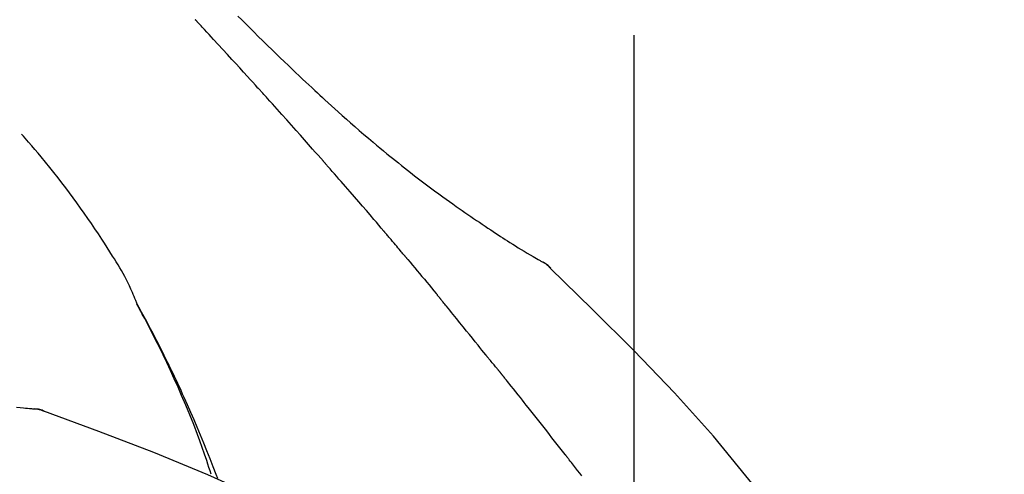
# Model space of a CAD drawing. Extents: x 28111 to 54233, y 210 to 8610.
# Drawn here: x 48441 to 48487, y 3145 to 3167 of the extents above; entities that cross this region are included whole.
import ezdxf

# ---------------------------------------------------------------- set-up
doc = ezdxf.new("R2010")
doc.units = 0
doc.header["$LTSCALE"] = 50
doc.header["$MEASUREMENT"] = 0
doc.linetypes.add('CENTER2', pattern=[1.125, 0.75, -0.125, 0.125, -0.125])
doc.layers.get('0').update_dxf_attribs({"linetype": 'CONTINUOUS'})
doc.layers.add('150-機器', color=8, linetype='CONTINUOUS')
doc.layers.add('166-寸法B', color=11, linetype='CONTINUOUS')
doc.styles.add('KH001', font='txt')
doc.dimstyles.new('KH1xx030', dxfattribs={"dimscale": 30, "dimtxt": 2, "dimasz": 0.6, "dimexe": 0.3, "dimexo": 1.2, "dimgap": 0.5, "dimtad": 3, "dimdec": 1, "dimdsep": 46, "dimlunit": 6, "dimtxsty": 'KH001', "dimblk": 'DOT', "dimcen": 1, "dimdle": 1, "dimclrd": 256, "dimclre": 256, "dimclrt": 256, "dimadec": 0, "dimazin": 0, "dimtfac": 1, "dimtdec": 1, "dimtix": 1, "dimtmove": 2, "dimatfit": 3, "dimldrblk": 'CLOSEDBLANK', "dimfxl": 1, "dimtolj": 1, "dimtzin": 0, "dimlwd": -1, "dimlwe": -1, "dimarcsym": 0})

# ---------------------------------------------------------------- blocks, each defined once
blk = doc.blocks.new('_Dot')
at = {"color": 0, "linetype": 'ByBlock', "lineweight": -2}
blk.add_line((-0.5, 0), (-1, 0), dxfattribs=at)
at = {"color": 0, "linetype": 'ByBlock', "const_width": 0.5}
blk.add_lwpolyline([(-0.25, 0, 1), (0.25, 0, 1)], format="xyb", close=True, dxfattribs=at)
blk = doc.blocks.new('*D150')
at = {"layer": '166-寸法B', "transparency": 16777216}
for p, q in [((47889.609, 2990.655), (47889.609, 3372.85)), ((48539.609, 2990.655), (48539.609, 3372.85)), ((47907.609, 3363.85), (48521.609, 3363.85))]:
    blk.add_line(p, q, dxfattribs=at)
at = {"layer": '166-寸法B', "transparency": 16777216, "xscale": 18, "yscale": 18, "zscale": 18, "rotation": 180}
blk.add_blockref('_Dot', (47889.609, 3363.85), dxfattribs=at)
at = {"layer": '166-寸法B', "transparency": 16777216, "xscale": 18, "yscale": 18, "zscale": 18}
blk.add_blockref('_Dot', (48539.609, 3363.85), dxfattribs=at)
at = {"layer": '166-寸法B', "transparency": 16777216, "insert": (48214.609, 3408.85), "char_height": 60, "attachment_point": 5, "style": 'KH001'}
blk.add_mtext('\\A1;650', dxfattribs=at)
blk = doc.blocks.new('_ClosedBlank')
at = {"color": 0, "linetype": 'ByBlock', "lineweight": -2}
for p, q in [((-1, 0.1667), (0, 0)), ((-1, 0.1667), (-1, -0.1667)), ((0, 0), (-1, -0.1667))]:
    blk.add_line(p, q, dxfattribs=at)
blk = doc.blocks.new('*D152')
at = {"layer": '166-寸法B', "transparency": 16777216}
for p, q in [((47889.609, 2990.655), (47889.609, 3237.85)), ((48536.609, 2990.655), (48536.609, 3237.85)), ((48518.609, 3228.85), (47907.609, 3228.85))]:
    blk.add_line(p, q, dxfattribs=at)
at = {"layer": '166-寸法B', "transparency": 16777216, "xscale": 18, "yscale": 18, "zscale": 18, "rotation": 180}
blk.add_blockref('_Dot', (47889.609, 3228.85), dxfattribs=at)
at = {"layer": '166-寸法B', "transparency": 16777216, "xscale": 18, "yscale": 18, "zscale": 18}
blk.add_blockref('_Dot', (48536.609, 3228.85), dxfattribs=at)
at = {"layer": '166-寸法B', "transparency": 16777216, "insert": (48213.109, 3273.85), "char_height": 60, "attachment_point": 5, "style": 'KH001'}
blk.add_mtext('\\A1;647', dxfattribs=at)

msp = doc.modelspace()

# ---------------------------------------------------------------- linework, layer by layer
at = {"layer": '150-機器', "color": 161, "linetype": 'CENTER2'}
msp.add_line((48469.609, 2903.68), (48469.609, 3207.614), dxfattribs=at)
at = {"layer": '150-機器', "color": 13, "linetype": 'Continuous'}
for p, q in [((48464.98, 3155.62), (48464.98, 3155.62)), ((48441.001, 3148.555), (48441, 3148.555))]:
    msp.add_line(p, q, dxfattribs=at)
for points in [[(48451.875, 3163.687), (48451.753, 3163.823), (48451.63, 3163.958), (48451.508, 3164.094), (48451.385, 3164.229), (48451.201, 3164.432), (48451.016, 3164.634), (48450.832, 3164.837), (48450.647, 3165.039), (48450.432, 3165.274), (48450.216, 3165.508), (48450.001, 3165.743), (48449.785, 3165.977), (48449.677, 3166.094), (48449.569, 3166.211), (48449.461, 3166.328), (48449.353, 3166.444), (48449.3, 3166.503), (48449.246, 3166.561), (48449.192, 3166.619), (48449.138, 3166.677), (48449.111, 3166.706), (48449.084, 3166.736), (48449.057, 3166.765), (48449.03, 3166.794), (48449.017, 3166.808), (48449.003, 3166.823), (48448.99, 3166.837), (48448.976, 3166.852), (48448.97, 3166.859), (48448.963, 3166.866), (48448.956, 3166.874), (48448.949, 3166.881), (48448.946, 3166.885), (48448.942, 3166.888), (48448.939, 3166.892), (48448.935, 3166.896), (48448.935, 3166.897), (48448.934, 3166.898), (48448.933, 3166.899), (48448.932, 3166.899), (48448.931, 3166.9), (48448.931, 3166.901), (48448.93, 3166.902), (48448.929, 3166.903), (48448.928, 3166.904), (48448.928, 3166.904), (48448.927, 3166.905), (48448.926, 3166.906), (48448.925, 3166.907), (48448.924, 3166.908), (48448.924, 3166.909), (48448.923, 3166.909)], [(48450.921, 3167.083), (48451.109, 3166.896), (48451.297, 3166.708), (48451.485, 3166.522), (48451.674, 3166.335), (48451.89, 3166.121), (48452.107, 3165.909), (48452.325, 3165.696), (48452.542, 3165.484), (48452.733, 3165.299), (48452.923, 3165.114), (48453.115, 3164.93), (48453.306, 3164.747), (48453.474, 3164.586), (48453.643, 3164.425), (48453.812, 3164.265), (48453.981, 3164.104), (48454.124, 3163.97), (48454.267, 3163.836), (48454.41, 3163.703), (48454.553, 3163.569), (48454.673, 3163.458), (48454.793, 3163.347), (48454.913, 3163.237), (48455.033, 3163.126), (48455.188, 3162.984), (48455.343, 3162.843), (48455.499, 3162.702), (48455.655, 3162.561), (48455.849, 3162.387), (48456.043, 3162.214), (48456.238, 3162.042), (48456.434, 3161.87), (48456.648, 3161.684), (48456.864, 3161.499), (48457.08, 3161.315), (48457.297, 3161.132), (48457.46, 3160.996), (48457.623, 3160.86), (48457.786, 3160.725), (48457.95, 3160.59), (48458.084, 3160.48), (48458.219, 3160.37), (48458.355, 3160.261), (48458.49, 3160.152), (48458.634, 3160.037), (48458.779, 3159.922), (48458.924, 3159.808), (48459.069, 3159.694), (48459.254, 3159.551), (48459.44, 3159.408), (48459.626, 3159.266), (48459.813, 3159.125), (48460.006, 3158.981), (48460.199, 3158.838), (48460.393, 3158.696), (48460.587, 3158.555), (48460.745, 3158.442), (48460.903, 3158.329), (48461.061, 3158.217), (48461.22, 3158.105), (48461.356, 3158.009), (48461.492, 3157.914), (48461.628, 3157.819), (48461.764, 3157.725), (48461.9, 3157.631), (48462.037, 3157.538), (48462.173, 3157.444), (48462.309, 3157.352), (48462.443, 3157.261), (48462.577, 3157.171), (48462.712, 3157.081), (48462.846, 3156.991), (48462.96, 3156.915), (48463.074, 3156.839), (48463.188, 3156.764), (48463.302, 3156.689), (48463.412, 3156.617), (48463.523, 3156.545), (48463.634, 3156.474), (48463.745, 3156.403), (48463.878, 3156.319), (48464.011, 3156.236), (48464.144, 3156.153), (48464.278, 3156.071), (48464.418, 3155.986), (48464.558, 3155.902), (48464.698, 3155.818), (48464.839, 3155.736), (48464.921, 3155.688), (48465.003, 3155.64), (48465.085, 3155.593), (48465.167, 3155.546), (48465.204, 3155.526), (48465.24, 3155.506), (48465.276, 3155.485), (48465.312, 3155.465)], [(48454.96, 3160.229), (48454.832, 3160.374), (48454.705, 3160.52), (48454.578, 3160.665), (48454.45, 3160.81), (48454.259, 3161.027), (48454.067, 3161.244), (48453.875, 3161.46), (48453.682, 3161.677), (48453.457, 3161.929), (48453.232, 3162.181), (48453.006, 3162.432), (48452.78, 3162.684), (48452.667, 3162.809), (48452.554, 3162.935), (48452.441, 3163.06), (48452.328, 3163.186), (48452.272, 3163.249), (48452.215, 3163.311), (48452.158, 3163.374), (48452.102, 3163.437), (48452.073, 3163.468), (48452.045, 3163.5), (48452.017, 3163.531), (48451.988, 3163.562), (48451.974, 3163.578), (48451.96, 3163.594), (48451.946, 3163.609), (48451.932, 3163.625), (48451.925, 3163.633), (48451.918, 3163.641), (48451.91, 3163.648), (48451.903, 3163.656), (48451.9, 3163.66), (48451.897, 3163.663), (48451.894, 3163.666), (48451.891, 3163.67), (48451.889, 3163.672), (48451.887, 3163.674), (48451.885, 3163.676), (48451.883, 3163.679), (48451.882, 3163.68), (48451.881, 3163.681), (48451.88, 3163.682), (48451.879, 3163.683), (48451.878, 3163.684), (48451.877, 3163.685), (48451.876, 3163.686), (48451.875, 3163.687)], [(48446.175, 3153.498), (48446.161, 3153.539), (48446.146, 3153.58), (48446.131, 3153.621), (48446.116, 3153.662), (48446.079, 3153.758), (48446.04, 3153.853), (48446, 3153.947), (48445.959, 3154.041), (48445.89, 3154.199), (48445.819, 3154.355), (48445.745, 3154.511), (48445.668, 3154.665), (48445.596, 3154.802), (48445.522, 3154.938), (48445.445, 3155.072), (48445.367, 3155.206), (48445.283, 3155.346), (48445.198, 3155.485), (48445.112, 3155.623), (48445.026, 3155.761), (48444.9, 3155.962), (48444.773, 3156.163), (48444.645, 3156.363), (48444.516, 3156.563), (48444.355, 3156.807), (48444.193, 3157.049), (48444.028, 3157.291), (48443.862, 3157.531), (48443.69, 3157.778), (48443.516, 3158.023), (48443.341, 3158.267), (48443.164, 3158.51), (48442.99, 3158.746), (48442.815, 3158.979), (48442.638, 3159.212), (48442.459, 3159.444), (48442.262, 3159.695), (48442.064, 3159.945), (48441.864, 3160.194), (48441.661, 3160.44), (48441.513, 3160.616), (48441.365, 3160.791), (48441.215, 3160.966), (48441.064, 3161.139), (48440.983, 3161.231), (48440.901, 3161.324), (48440.82, 3161.416), (48440.738, 3161.508)], [(48457.805, 3156.939), (48457.688, 3157.077), (48457.57, 3157.215), (48457.453, 3157.353), (48457.335, 3157.491), (48457.159, 3157.698), (48456.982, 3157.904), (48456.805, 3158.11), (48456.627, 3158.316), (48456.42, 3158.556), (48456.212, 3158.796), (48456.004, 3159.035), (48455.795, 3159.274), (48455.691, 3159.394), (48455.587, 3159.513), (48455.483, 3159.633), (48455.378, 3159.752), (48455.326, 3159.812), (48455.274, 3159.872), (48455.221, 3159.931), (48455.169, 3159.991), (48455.143, 3160.021), (48455.117, 3160.051), (48455.091, 3160.08), (48455.064, 3160.11), (48455.051, 3160.125), (48455.038, 3160.14), (48455.025, 3160.155), (48455.012, 3160.17), (48455.006, 3160.177), (48454.999, 3160.185), (48454.992, 3160.192), (48454.986, 3160.2), (48454.983, 3160.203), (48454.98, 3160.206), (48454.978, 3160.209), (48454.975, 3160.212), (48454.973, 3160.214), (48454.971, 3160.217), (48454.969, 3160.219), (48454.967, 3160.221), (48454.966, 3160.222), (48454.965, 3160.223), (48454.965, 3160.224), (48454.964, 3160.225), (48454.963, 3160.226), (48454.962, 3160.227), (48454.961, 3160.228), (48454.96, 3160.229)], [(48458.745, 3155.826), (48458.706, 3155.873), (48458.667, 3155.919), (48458.628, 3155.966), (48458.589, 3156.012), (48458.53, 3156.082), (48458.471, 3156.151), (48458.413, 3156.221), (48458.354, 3156.291), (48458.286, 3156.372), (48458.217, 3156.453), (48458.148, 3156.534), (48458.08, 3156.615), (48458.045, 3156.655), (48458.011, 3156.696), (48457.977, 3156.736), (48457.942, 3156.777), (48457.925, 3156.797), (48457.908, 3156.817), (48457.891, 3156.837), (48457.874, 3156.858), (48457.865, 3156.868), (48457.856, 3156.878), (48457.848, 3156.888), (48457.839, 3156.898), (48457.836, 3156.902), (48457.832, 3156.907), (48457.828, 3156.911), (48457.825, 3156.915), (48457.822, 3156.918), (48457.82, 3156.921), (48457.817, 3156.924), (48457.815, 3156.927), (48457.814, 3156.928), (48457.812, 3156.93), (48457.811, 3156.931), (48457.81, 3156.932), (48457.809, 3156.934), (48457.807, 3156.935), (48457.806, 3156.937), (48457.805, 3156.939)], [(48458.886, 3155.658), (48458.875, 3155.672), (48458.863, 3155.686), (48458.851, 3155.7), (48458.839, 3155.714), (48458.827, 3155.728), (48458.816, 3155.742), (48458.804, 3155.756), (48458.792, 3155.77), (48458.78, 3155.784), (48458.768, 3155.798), (48458.756, 3155.812), (48458.745, 3155.826)], [(48458.932, 3155.603), (48458.928, 3155.608), (48458.924, 3155.612), (48458.921, 3155.617), (48458.917, 3155.621), (48458.913, 3155.626), (48458.909, 3155.63), (48458.905, 3155.635), (48458.902, 3155.639), (48458.898, 3155.644), (48458.894, 3155.648), (48458.89, 3155.653), (48458.886, 3155.658)], [(48458.932, 3155.603), (48459.044, 3155.469), (48459.156, 3155.336), (48459.268, 3155.202), (48459.38, 3155.068), (48459.492, 3154.934), (48459.603, 3154.8), (48459.715, 3154.666), (48459.826, 3154.531), (48459.937, 3154.397), (48460.048, 3154.262), (48460.159, 3154.127), (48460.269, 3153.992)], [(48465.668, 3155.184), (48465.63, 3155.228), (48465.591, 3155.271), (48465.551, 3155.312), (48465.507, 3155.35), (48465.462, 3155.383), (48465.413, 3155.412), (48465.363, 3155.439), (48465.312, 3155.465)], [(48465.651, 3155.196), (48465.626, 3155.222), (48465.601, 3155.248), (48465.576, 3155.274), (48465.55, 3155.299), (48465.523, 3155.323), (48465.495, 3155.346), (48465.466, 3155.368), (48465.437, 3155.388), (48465.407, 3155.408), (48465.376, 3155.427), (48465.346, 3155.445), (48465.315, 3155.463)], [(48480.949, 3137.049), (48479.123, 3139.669), (48477.267, 3142.262), (48475.348, 3144.802), (48473.334, 3147.262), (48471.496, 3149.316), (48469.587, 3151.309), (48467.631, 3153.263), (48465.651, 3155.196)], [(48465.651, 3155.196), (48465.653, 3155.194), (48465.654, 3155.193), (48465.655, 3155.192), (48465.657, 3155.19)], [(48460.269, 3153.992), (48460.283, 3153.975), (48460.298, 3153.958), (48460.312, 3153.941), (48460.326, 3153.923), (48460.34, 3153.906), (48460.354, 3153.889), (48460.368, 3153.872), (48460.382, 3153.854), (48460.397, 3153.837), (48460.411, 3153.82), (48460.425, 3153.803), (48460.439, 3153.785)], [(48462.605, 3151.104), (48462.515, 3151.217), (48462.426, 3151.329), (48462.336, 3151.442), (48462.247, 3151.554), (48462.113, 3151.722), (48461.978, 3151.891), (48461.843, 3152.059), (48461.708, 3152.226), (48461.55, 3152.422), (48461.392, 3152.617), (48461.234, 3152.812), (48461.075, 3153.007), (48460.996, 3153.105), (48460.916, 3153.202), (48460.837, 3153.299), (48460.757, 3153.397), (48460.718, 3153.445), (48460.678, 3153.494), (48460.638, 3153.543), (48460.598, 3153.591), (48460.578, 3153.615), (48460.559, 3153.64), (48460.539, 3153.664), (48460.519, 3153.688), (48460.509, 3153.7), (48460.499, 3153.713), (48460.489, 3153.725), (48460.479, 3153.737), (48460.474, 3153.743), (48460.469, 3153.749), (48460.464, 3153.755), (48460.459, 3153.761), (48460.457, 3153.764), (48460.454, 3153.767), (48460.452, 3153.77), (48460.45, 3153.772), (48460.449, 3153.773), (48460.448, 3153.774), (48460.448, 3153.775), (48460.447, 3153.776), (48460.446, 3153.777), (48460.445, 3153.778), (48460.445, 3153.779), (48460.444, 3153.779), (48460.443, 3153.78), (48460.443, 3153.781), (48460.442, 3153.782), (48460.441, 3153.783), (48460.44, 3153.784), (48460.44, 3153.785), (48460.439, 3153.786), (48460.438, 3153.786)], [(48449.668, 3145.467), (48449.617, 3145.628), (48449.565, 3145.789), (48449.512, 3145.95), (48449.459, 3146.111), (48449.355, 3146.423), (48449.247, 3146.733), (48449.136, 3147.043), (48449.023, 3147.351), (48448.846, 3147.814), (48448.662, 3148.274), (48448.473, 3148.732), (48448.278, 3149.188), (48448.107, 3149.579), (48447.932, 3149.968), (48447.754, 3150.357), (48447.574, 3150.743), (48447.403, 3151.101), (48447.23, 3151.458), (48447.054, 3151.813), (48446.875, 3152.166), (48446.764, 3152.382), (48446.652, 3152.597), (48446.538, 3152.812), (48446.423, 3153.026), (48446.359, 3153.143), (48446.295, 3153.261), (48446.231, 3153.378), (48446.166, 3153.495)], [(48446.173, 3153.497), (48446.18, 3153.486), (48446.186, 3153.475), (48446.192, 3153.463), (48446.199, 3153.452), (48446.205, 3153.441), (48446.211, 3153.43), (48446.217, 3153.418), (48446.224, 3153.407), (48446.23, 3153.396), (48446.236, 3153.384), (48446.242, 3153.373), (48446.249, 3153.362), (48446.311, 3153.25), (48446.373, 3153.138), (48446.435, 3153.026), (48446.496, 3152.913), (48446.558, 3152.799), (48446.619, 3152.685), (48446.68, 3152.57), (48446.74, 3152.455), (48446.86, 3152.229), (48446.978, 3152.002), (48447.096, 3151.775), (48447.212, 3151.547), (48447.271, 3151.431), (48447.329, 3151.315), (48447.387, 3151.199), (48447.444, 3151.083), (48447.5, 3150.968), (48447.556, 3150.853), (48447.612, 3150.738), (48447.668, 3150.623), (48447.676, 3150.607), (48447.684, 3150.59), (48447.692, 3150.574), (48447.7, 3150.557), (48447.708, 3150.541), (48447.716, 3150.524), (48447.724, 3150.508), (48447.732, 3150.491), (48447.74, 3150.475), (48447.748, 3150.458), (48447.756, 3150.442), (48447.764, 3150.425)], [(48463.214, 3150.367), (48463.19, 3150.398), (48463.165, 3150.43), (48463.14, 3150.461), (48463.115, 3150.492), (48463.076, 3150.538), (48463.038, 3150.583), (48462.999, 3150.629), (48462.96, 3150.675), (48462.915, 3150.728), (48462.87, 3150.781), (48462.825, 3150.835), (48462.781, 3150.888), (48462.759, 3150.915), (48462.736, 3150.942), (48462.714, 3150.969), (48462.692, 3150.996), (48462.681, 3151.009), (48462.67, 3151.023), (48462.659, 3151.036), (48462.648, 3151.05), (48462.643, 3151.057), (48462.637, 3151.064), (48462.632, 3151.07), (48462.626, 3151.077), (48462.624, 3151.08), (48462.622, 3151.082), (48462.62, 3151.085), (48462.618, 3151.088), (48462.617, 3151.088), (48462.617, 3151.089), (48462.616, 3151.09), (48462.615, 3151.091), (48462.615, 3151.092), (48462.614, 3151.093), (48462.613, 3151.094), (48462.612, 3151.095), (48462.612, 3151.096), (48462.611, 3151.096), (48462.61, 3151.097), (48462.609, 3151.098), (48462.607, 3151.101), (48462.605, 3151.104), (48462.603, 3151.106), (48462.603, 3151.107), (48462.604, 3151.106), (48462.606, 3151.103), (48462.608, 3151.101), (48462.609, 3151.099), (48462.609, 3151.099), (48462.607, 3151.101), (48462.605, 3151.104), (48462.602, 3151.108)], [(48447.764, 3150.425), (48447.844, 3150.262), (48447.924, 3150.098), (48448.003, 3149.933), (48448.081, 3149.769), (48448.158, 3149.602), (48448.235, 3149.435), (48448.31, 3149.268), (48448.386, 3149.101), (48448.542, 3148.752), (48448.697, 3148.403), (48448.85, 3148.053), (48448.999, 3147.702), (48449.077, 3147.515), (48449.154, 3147.329), (48449.231, 3147.142), (48449.307, 3146.955), (48449.457, 3146.584), (48449.606, 3146.212), (48449.752, 3145.84), (48449.897, 3145.467), (48449.968, 3145.278)], [(48463.366, 3150.179), (48463.359, 3150.187), (48463.353, 3150.195), (48463.347, 3150.202), (48463.34, 3150.21), (48463.331, 3150.222), (48463.322, 3150.234), (48463.312, 3150.246), (48463.303, 3150.257), (48463.292, 3150.271), (48463.281, 3150.285), (48463.27, 3150.299), (48463.259, 3150.312), (48463.253, 3150.319), (48463.248, 3150.326), (48463.242, 3150.333), (48463.236, 3150.34), (48463.234, 3150.343), (48463.231, 3150.347), (48463.228, 3150.35), (48463.225, 3150.353), (48463.224, 3150.355), (48463.223, 3150.357), (48463.221, 3150.359), (48463.22, 3150.36), (48463.219, 3150.362), (48463.217, 3150.364), (48463.216, 3150.366), (48463.214, 3150.367)], [(48466.348, 3146.405), (48466.224, 3146.563), (48466.101, 3146.721), (48465.977, 3146.878), (48465.854, 3147.036), (48465.73, 3147.194), (48465.606, 3147.352), (48465.482, 3147.51), (48465.358, 3147.668), (48465.172, 3147.905), (48464.986, 3148.141), (48464.799, 3148.377), (48464.613, 3148.613), (48464.52, 3148.73), (48464.426, 3148.848), (48464.333, 3148.966), (48464.24, 3149.084), (48464.131, 3149.221), (48464.022, 3149.358), (48463.912, 3149.495), (48463.803, 3149.632), (48463.748, 3149.7), (48463.694, 3149.769), (48463.639, 3149.837), (48463.584, 3149.905), (48463.557, 3149.94), (48463.53, 3149.974), (48463.502, 3150.008), (48463.475, 3150.042), (48463.461, 3150.059), (48463.448, 3150.076), (48463.434, 3150.093), (48463.42, 3150.11), (48463.413, 3150.119), (48463.407, 3150.128), (48463.4, 3150.136), (48463.393, 3150.145), (48463.39, 3150.149), (48463.386, 3150.153), (48463.383, 3150.157), (48463.379, 3150.162), (48463.378, 3150.164), (48463.376, 3150.166), (48463.374, 3150.168), (48463.372, 3150.17), (48463.372, 3150.171), (48463.371, 3150.172), (48463.37, 3150.173), (48463.369, 3150.175), (48463.368, 3150.176), (48463.367, 3150.177), (48463.366, 3150.178), (48463.366, 3150.179)], [(48440.5, 3148.641), (48440.662, 3148.622), (48440.825, 3148.603), (48440.919, 3148.593), (48441.013, 3148.583), (48441.108, 3148.573), (48441.202, 3148.564), (48441.243, 3148.56), (48441.284, 3148.556), (48441.326, 3148.552), (48441.367, 3148.549)], [(48441.807, 3148.436), (48441.754, 3148.462), (48441.701, 3148.485), (48441.647, 3148.506), (48441.592, 3148.523), (48441.537, 3148.534), (48441.481, 3148.541), (48441.424, 3148.546), (48441.367, 3148.549)], [(48441.786, 3148.441), (48441.753, 3148.455), (48441.72, 3148.468), (48441.686, 3148.481), (48441.652, 3148.494), (48441.618, 3148.504), (48441.583, 3148.514), (48441.548, 3148.522), (48441.512, 3148.529), (48441.477, 3148.535), (48441.442, 3148.54), (48441.406, 3148.544), (48441.37, 3148.547)], [(48463.142, 3138.084), (48460.409, 3139.736), (48457.659, 3141.35), (48454.872, 3142.89), (48452.032, 3144.318), (48449.518, 3145.446), (48446.963, 3146.491), (48444.381, 3147.48), (48441.786, 3148.441)], [(48441.786, 3148.441), (48441.788, 3148.44), (48441.79, 3148.439), (48441.792, 3148.438), (48441.794, 3148.438)], [(48467.134, 3145.393), (48467.036, 3145.52), (48466.938, 3145.647), (48466.84, 3145.773), (48466.742, 3145.899), (48466.692, 3145.963), (48466.643, 3146.026), (48466.594, 3146.089), (48466.545, 3146.152), (48466.52, 3146.184), (48466.496, 3146.215), (48466.471, 3146.247), (48466.446, 3146.278), (48466.434, 3146.294), (48466.422, 3146.31), (48466.409, 3146.326), (48466.397, 3146.342), (48466.391, 3146.349), (48466.385, 3146.357), (48466.378, 3146.365), (48466.372, 3146.373), (48466.37, 3146.377), (48466.367, 3146.38), (48466.364, 3146.383), (48466.362, 3146.387), (48466.36, 3146.389), (48466.358, 3146.391), (48466.356, 3146.393), (48466.355, 3146.396), (48466.354, 3146.397), (48466.353, 3146.398), (48466.352, 3146.399), (48466.351, 3146.4), (48466.35, 3146.401), (48466.35, 3146.402), (48466.349, 3146.403), (48466.348, 3146.405)]]:
    msp.add_lwpolyline(points, dxfattribs=at)

# ---------------------------------------------------------------- dimensions: what is measured, and where the dimension line sits
at = {"layer": '166-寸法B'}
for base, p1, p2, picture, middle in [((48539.609, 3363.85), (47889.609, 2954.655), (48539.609, 2954.655), '*D150', (48214.609, 3408.85)), ((47889.609, 3228.85), (48536.609, 2954.655), (47889.609, 2954.655), '*D152', (48213.109, 3273.85))]:
    dim = msp.add_linear_dim(base=base, p1=p1, p2=p2, dimstyle='KH1xx030', dxfattribs=at)
    dim.commit()
    dim.dimension.update_dxf_attribs({"geometry": picture, "text_midpoint": middle})

doc.saveas('drawing.dxf')
